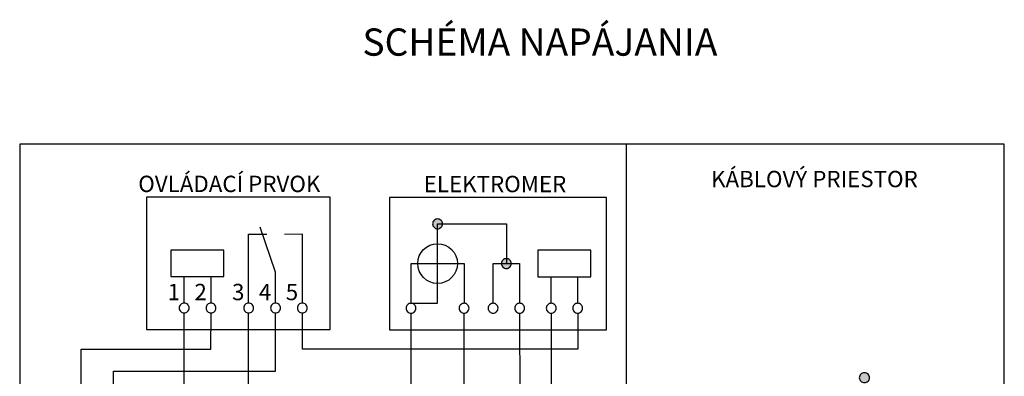
# Model space of a CAD drawing. Extents: x -32 to 106, y -58 to 92.
# Drawn here: x -32 to 59, y 59 to 92 of the extents above; entities that cross this region are included whole.
import ezdxf
from ezdxf.lldxf.tags import DXFTag

# ---------------------------------------------------------------- set-up
doc = ezdxf.new("R2010")
doc.units = 0
doc.header["$MEASUREMENT"] = 0
doc.layers.get('0').update_dxf_attribs({"linetype": 'CONTINUOUS'})
doc.layers.add('VRSTVA_1', color=7, linetype='CONTINUOUS')
doc.styles.add('15', font='ARIAL.TTF', dxfattribs={"height": 1})
doc.styles.add('17', font='ARIAL.TTF', dxfattribs={"height": 1})
doc.styles.add('18', font='ARIAL.TTF', dxfattribs={"height": 1})
doc.styles.add('19', font='ARIAL.TTF', dxfattribs={"height": 1})
doc.styles.add('20', font='ARIAL.TTF', dxfattribs={"height": 1})
doc.styles.add('21', font='ARIAL.TTF', dxfattribs={"height": 1})
doc.styles.add('22', font='ARIAL.TTF', dxfattribs={"height": 1})
doc.styles.add('26', font='ARIAL.TTF', dxfattribs={"height": 1})
doc.styles.add('8', font='ARIAL.TTF', dxfattribs={"height": 1})
tags = doc.linetypes.add('NEW_LINE3', pattern=[0.8, 0.5, -0.1, 0.1, -0.1]).pattern_tags.tags
tags[10:11] = [DXFTag(74, 4), DXFTag(75, 0), DXFTag(340, '0'), DXFTag(46, 1.0), DXFTag(50, 0.0), DXFTag(44, 0.0), DXFTag(45, 0.0)]
tags[8:9] = [DXFTag(74, 4), DXFTag(75, 0), DXFTag(340, '0'), DXFTag(46, 1.0), DXFTag(50, 0.0), DXFTag(44, 0.0), DXFTag(45, 0.0)]
tags[6:7] = [DXFTag(74, 4), DXFTag(75, 0), DXFTag(340, '0'), DXFTag(46, 1.0), DXFTag(50, 0.0), DXFTag(44, 0.0), DXFTag(45, 0.0)]
tags[4:5] = [DXFTag(74, 4), DXFTag(75, 0), DXFTag(340, '0'), DXFTag(46, 1.0), DXFTag(50, 0.0), DXFTag(44, 0.0), DXFTag(45, 0.0)]
tags = doc.linetypes.add('NEW_LINE5', pattern=[0.8, 0.5, -0.1, 0.1, -0.1]).pattern_tags.tags
tags[10:11] = [DXFTag(74, 4), DXFTag(75, 0), DXFTag(340, '0'), DXFTag(46, 1.0), DXFTag(50, 0.0), DXFTag(44, 0.0), DXFTag(45, 0.0)]
tags[8:9] = [DXFTag(74, 4), DXFTag(75, 0), DXFTag(340, '0'), DXFTag(46, 1.0), DXFTag(50, 0.0), DXFTag(44, 0.0), DXFTag(45, 0.0)]
tags[6:7] = [DXFTag(74, 4), DXFTag(75, 0), DXFTag(340, '0'), DXFTag(46, 1.0), DXFTag(50, 0.0), DXFTag(44, 0.0), DXFTag(45, 0.0)]
tags[4:5] = [DXFTag(74, 4), DXFTag(75, 0), DXFTag(340, '0'), DXFTag(46, 1.0), DXFTag(50, 0.0), DXFTag(44, 0.0), DXFTag(45, 0.0)]

msp = doc.modelspace()

# ---------------------------------------------------------------- hatches: boundary and pattern name
h = msp.add_hatch(color=256)
edge = h.paths.add_edge_path()
edge.add_spline(control_points=[(46.3943, 58.8362), (46.5294, 58.8362), (46.6423, 58.7925), (46.7332, 58.7022), (46.7332, 58.7022), (46.8256, 58.6133), (46.8712, 58.5046), (46.8712, 58.3776), (46.8712, 58.3776), (46.8712, 58.2506), (46.8242, 58.1434), (46.7318, 58.053), (46.7318, 58.053), (46.6393, 57.9641), (46.5264, 57.919), (46.3943, 57.919), (46.3943, 57.919), (46.2623, 57.919), (46.1494, 57.9641), (46.057, 58.053), (46.057, 58.053), (45.9646, 58.1434), (45.9176, 58.2506), (45.9176, 58.3776), (45.9176, 58.3776), (45.9176, 58.5074), (45.9646, 58.6161), (46.057, 58.705), (46.057, 58.705), (46.1494, 58.7925), (46.2623, 58.8362), (46.3943, 58.8362)], knot_values=[0, 0, 0, 0, 0.125, 0.125, 0.125, 0.125, 0.25, 0.25, 0.25, 0.25, 0.375, 0.375, 0.375, 0.375, 0.5, 0.5, 0.5, 0.5, 0.625, 0.625, 0.625, 0.625, 0.75, 0.75, 0.75, 0.75, 0.875, 0.875, 0.875, 0.875, 1, 1, 1, 1], degree=3, periodic=0)
edge = h.paths.add_edge_path()
edge.add_spline(control_points=[(45.0273, 37.4534), (45.1624, 37.4534), (45.2753, 37.4097), (45.3662, 37.3194), (45.3662, 37.3194), (45.4586, 37.2305), (45.5042, 37.1218), (45.5042, 36.9948), (45.5042, 36.9948), (45.5042, 36.8678), (45.4572, 36.7606), (45.3648, 36.6702), (45.3648, 36.6702), (45.2723, 36.5813), (45.1594, 36.5362), (45.0273, 36.5362), (45.0273, 36.5362), (44.8953, 36.5362), (44.7824, 36.5813), (44.69, 36.6702), (44.69, 36.6702), (44.5976, 36.7606), (44.5506, 36.8678), (44.5506, 36.9948), (44.5506, 36.9948), (44.5506, 37.1246), (44.5976, 37.2333), (44.69, 37.3222), (44.69, 37.3222), (44.7824, 37.4097), (44.8953, 37.4534), (45.0273, 37.4534)], knot_values=[0, 0, 0, 0, 0.125, 0.125, 0.125, 0.125, 0.25, 0.25, 0.25, 0.25, 0.375, 0.375, 0.375, 0.375, 0.5, 0.5, 0.5, 0.5, 0.625, 0.625, 0.625, 0.625, 0.75, 0.75, 0.75, 0.75, 0.875, 0.875, 0.875, 0.875, 1, 1, 1, 1], degree=3, periodic=0)
edge = h.paths.add_edge_path()
edge.add_spline(control_points=[(53.5793, 37.4534), (53.7144, 37.4534), (53.8273, 37.4097), (53.9182, 37.3194), (53.9182, 37.3194), (54.0106, 37.2305), (54.0562, 37.1218), (54.0562, 36.9948), (54.0562, 36.9948), (54.0562, 36.8678), (54.0092, 36.7606), (53.9168, 36.6702), (53.9168, 36.6702), (53.8243, 36.5813), (53.7114, 36.5362), (53.5793, 36.5362), (53.5793, 36.5362), (53.4473, 36.5362), (53.3344, 36.5813), (53.242, 36.6702), (53.242, 36.6702), (53.1496, 36.7606), (53.1026, 36.8678), (53.1026, 36.9948), (53.1026, 36.9948), (53.1026, 37.1246), (53.1496, 37.2333), (53.242, 37.3222), (53.242, 37.3222), (53.3344, 37.4097), (53.4473, 37.4534), (53.5793, 37.4534)], knot_values=[0, 0, 0, 0, 0.125, 0.125, 0.125, 0.125, 0.25, 0.25, 0.25, 0.25, 0.375, 0.375, 0.375, 0.375, 0.5, 0.5, 0.5, 0.5, 0.625, 0.625, 0.625, 0.625, 0.75, 0.75, 0.75, 0.75, 0.875, 0.875, 0.875, 0.875, 1, 1, 1, 1], degree=3, periodic=0)
edge = h.paths.add_edge_path()
edge.add_spline(control_points=[(52.2078, 33.3491), (52.3429, 33.3491), (52.4558, 33.3054), (52.5467, 33.2151), (52.5467, 33.2151), (52.6391, 33.1262), (52.6847, 33.0175), (52.6847, 32.8905), (52.6847, 32.8905), (52.6847, 32.7635), (52.6377, 32.6563), (52.5453, 32.5659), (52.5453, 32.5659), (52.4528, 32.477), (52.3399, 32.4319), (52.2078, 32.4319), (52.2078, 32.4319), (52.0758, 32.4319), (51.9629, 32.477), (51.8705, 32.5659), (51.8705, 32.5659), (51.7781, 32.6563), (51.7311, 32.7635), (51.7311, 32.8905), (51.7311, 32.8905), (51.7311, 33.0203), (51.7781, 33.129), (51.8705, 33.2179), (51.8705, 33.2179), (51.9629, 33.3054), (52.0758, 33.3491), (52.2078, 33.3491)], knot_values=[0, 0, 0, 0, 0.125, 0.125, 0.125, 0.125, 0.25, 0.25, 0.25, 0.25, 0.375, 0.375, 0.375, 0.375, 0.5, 0.5, 0.5, 0.5, 0.625, 0.625, 0.625, 0.625, 0.75, 0.75, 0.75, 0.75, 0.875, 0.875, 0.875, 0.875, 1, 1, 1, 1], degree=3, periodic=0)
edge = h.paths.add_edge_path()
edge.add_spline(control_points=[(43.6558, 33.3491), (43.7909, 33.3491), (43.9038, 33.3054), (43.9947, 33.2151), (43.9947, 33.2151), (44.0871, 33.1262), (44.1327, 33.0175), (44.1327, 32.8905), (44.1327, 32.8905), (44.1327, 32.7635), (44.0857, 32.6563), (43.9933, 32.5659), (43.9933, 32.5659), (43.9008, 32.477), (43.7879, 32.4319), (43.6558, 32.4319), (43.6558, 32.4319), (43.5238, 32.4319), (43.4109, 32.477), (43.3185, 32.5659), (43.3185, 32.5659), (43.2261, 32.6563), (43.1791, 32.7635), (43.1791, 32.8905), (43.1791, 32.8905), (43.1791, 33.0203), (43.2261, 33.129), (43.3185, 33.2179), (43.3185, 33.2179), (43.4109, 33.3054), (43.5238, 33.3491), (43.6558, 33.3491)], knot_values=[0, 0, 0, 0, 0.125, 0.125, 0.125, 0.125, 0.25, 0.25, 0.25, 0.25, 0.375, 0.375, 0.375, 0.375, 0.5, 0.5, 0.5, 0.5, 0.625, 0.625, 0.625, 0.625, 0.75, 0.75, 0.75, 0.75, 0.875, 0.875, 0.875, 0.875, 1, 1, 1, 1], degree=3, periodic=0)
edge = h.paths.add_edge_path()
edge.add_spline(control_points=[(17.9783, 34.0139), (18.1134, 34.0139), (18.2263, 33.9702), (18.3172, 33.8799), (18.3172, 33.8799), (18.4096, 33.791), (18.4552, 33.6823), (18.4552, 33.5553), (18.4552, 33.5553), (18.4552, 33.4283), (18.4082, 33.3211), (18.3158, 33.2307), (18.3158, 33.2307), (18.2233, 33.1418), (18.1103, 33.0967), (17.9783, 33.0967), (17.9783, 33.0967), (17.8463, 33.0967), (17.7334, 33.1418), (17.641, 33.2307), (17.641, 33.2307), (17.5486, 33.3211), (17.5016, 33.4283), (17.5016, 33.5553), (17.5016, 33.5553), (17.5016, 33.6851), (17.5486, 33.7938), (17.641, 33.8827), (17.641, 33.8827), (17.7334, 33.9702), (17.8463, 34.0139), (17.9783, 34.0139)], knot_values=[0, 0, 0, 0, 0.125, 0.125, 0.125, 0.125, 0.25, 0.25, 0.25, 0.25, 0.375, 0.375, 0.375, 0.375, 0.5, 0.5, 0.5, 0.5, 0.625, 0.625, 0.625, 0.625, 0.75, 0.75, 0.75, 0.75, 0.875, 0.875, 0.875, 0.875, 1, 1, 1, 1], degree=3, periodic=0)
edge = h.paths.add_edge_path()
edge.add_spline(control_points=[(8.9776, 34.0091), (9.1127, 34.0091), (9.2256, 33.9654), (9.3165, 33.8751), (9.3165, 33.8751), (9.4089, 33.7862), (9.4545, 33.6775), (9.4545, 33.5505), (9.4545, 33.5505), (9.4545, 33.4235), (9.4075, 33.3163), (9.3151, 33.2259), (9.3151, 33.2259), (9.2226, 33.137), (9.1097, 33.0919), (8.9776, 33.0919), (8.9776, 33.0919), (8.8456, 33.0919), (8.7327, 33.137), (8.6403, 33.2259), (8.6403, 33.2259), (8.5479, 33.3163), (8.5009, 33.4235), (8.5009, 33.5505), (8.5009, 33.5505), (8.5009, 33.6803), (8.5479, 33.789), (8.6403, 33.8779), (8.6403, 33.8779), (8.7327, 33.9654), (8.8456, 34.0091), (8.9776, 34.0091)], knot_values=[0, 0, 0, 0, 0.125, 0.125, 0.125, 0.125, 0.25, 0.25, 0.25, 0.25, 0.375, 0.375, 0.375, 0.375, 0.5, 0.5, 0.5, 0.5, 0.625, 0.625, 0.625, 0.625, 0.75, 0.75, 0.75, 0.75, 0.875, 0.875, 0.875, 0.875, 1, 1, 1, 1], degree=3, periodic=0)
edge = h.paths.add_edge_path()
edge.add_spline(control_points=[(13.0737, 69.4782), (13.2036, 69.4782), (13.3122, 69.4345), (13.3997, 69.3442), (13.3997, 69.3442), (13.4886, 69.2553), (13.5324, 69.1466), (13.5324, 69.0196), (13.5324, 69.0196), (13.5324, 68.8926), (13.4872, 68.7854), (13.3983, 68.695), (13.3983, 68.695), (13.3094, 68.6061), (13.2007, 68.561), (13.0737, 68.561), (13.0737, 68.561), (12.9467, 68.561), (12.8381, 68.6061), (12.7492, 68.695), (12.7492, 68.695), (12.6603, 68.7854), (12.6151, 68.8926), (12.6151, 69.0196), (12.6151, 69.0196), (12.6151, 69.1494), (12.6603, 69.2581), (12.7492, 69.347), (12.7492, 69.347), (12.8381, 69.4345), (12.9467, 69.4782), (13.0737, 69.4782)], knot_values=[0, 0, 0, 0, 0.125, 0.125, 0.125, 0.125, 0.25, 0.25, 0.25, 0.25, 0.375, 0.375, 0.375, 0.375, 0.5, 0.5, 0.5, 0.5, 0.625, 0.625, 0.625, 0.625, 0.75, 0.75, 0.75, 0.75, 0.875, 0.875, 0.875, 0.875, 1, 1, 1, 1], degree=3, periodic=0)
edge = h.paths.add_edge_path()
edge.add_spline(control_points=[(6.6696, 73.1803), (6.7995, 73.1803), (6.9081, 73.1366), (6.9956, 73.0463), (6.9956, 73.0463), (7.0845, 72.9574), (7.1283, 72.8487), (7.1283, 72.7217), (7.1283, 72.7217), (7.1283, 72.5947), (7.0831, 72.4875), (6.9942, 72.3971), (6.9942, 72.3971), (6.9053, 72.3082), (6.7966, 72.2631), (6.6696, 72.2631), (6.6696, 72.2631), (6.5426, 72.2631), (6.434, 72.3082), (6.3451, 72.3971), (6.3451, 72.3971), (6.2562, 72.4875), (6.211, 72.5947), (6.211, 72.7217), (6.211, 72.7217), (6.211, 72.8515), (6.2562, 72.9602), (6.3451, 73.0491), (6.3451, 73.0491), (6.434, 73.1366), (6.5426, 73.1803), (6.6696, 73.1803)], knot_values=[0, 0, 0, 0, 0.125, 0.125, 0.125, 0.125, 0.25, 0.25, 0.25, 0.25, 0.375, 0.375, 0.375, 0.375, 0.5, 0.5, 0.5, 0.5, 0.625, 0.625, 0.625, 0.625, 0.75, 0.75, 0.75, 0.75, 0.875, 0.875, 0.875, 0.875, 1, 1, 1, 1], degree=3, periodic=0)
edge = h.paths.add_edge_path()
edge.add_spline(control_points=[(-13.3608, -6.4237), (-13.3608, -6.4237), (-13.3608, -5.4023), (-13.3608, -5.4023), (-13.3608, -5.4023), (-13.3608, -5.4023), (-7.7421, -5.4023), (-7.7421, -5.4023), (-7.7421, -5.4023), (-7.7421, -5.4023), (-7.7421, -6.4237), (-7.7421, -6.4237), (-7.7421, -6.4237), (-7.7421, -6.4237), (-13.3608, -6.4237), (-13.3608, -6.4237)], knot_values=[0, 0, 0, 0, 0.25, 0.25, 0.25, 0.25, 0.5, 0.5, 0.5, 0.5, 0.75, 0.75, 0.75, 0.75, 1, 1, 1, 1], degree=3, periodic=0)

# ---------------------------------------------------------------- linework, layer by layer
at = {"layer": 'VRSTVA_1', "linetype": 'NEW_LINE3'}
msp.add_lwpolyline([(-32.2148, 17.589), (59.4082, 17.589), (59.4082, 80.1456), (-32.2148, 80.1456), (-32.2148, 17.589)], close=True, dxfattribs=at)
at = {"layer": 'VRSTVA_1'}
for points in [[(-20.4206, 62.862), (-3.328, 62.862), (-3.328, 75.202), (-20.4206, 75.202), (-20.4206, 62.862)], [(2.184, 62.8497), (22.3796, 62.8497), (22.3796, 75.1897), (2.184, 75.1897), (2.184, 62.8497)], [(-18.1436, 67.7979), (-13.2076, 67.7979), (-13.2076, 70.2659), (-18.1436, 70.2659), (-18.1436, 67.7979)], [(16.0099, 67.7856), (20.9459, 67.7856), (20.9459, 70.2536), (16.0099, 70.2536), (16.0099, 67.7856)]]:
    msp.add_lwpolyline(points, close=True, dxfattribs=at)
msp.add_ellipse((6.6697, 69.0197), major_axis=(0, 1.851), ratio=1, dxfattribs=at)
at = {"layer": 'VRSTVA_1', "linetype": 'NEW_LINE5'}
msp.add_open_spline([(24.2108, 80.1456), (24.2108, 80.1456), (24.2061, 17.6852), (24.2061, 17.6852)], degree=3, dxfattribs=at)
at = {"layer": 'VRSTVA_1'}
for points, knots in [([(-8.4096, 65.3298), (-8.4096, 65.3298), (-8.4074, 68.2319), (-8.4074, 68.2319), (-8.4074, 68.2319), (-8.4074, 68.2319), (-9.8413, 72.404), (-9.8413, 72.404)], [0, 0, 0, 0, 0.5, 0.5, 0.5, 0.5, 1, 1, 1, 1]), ([(4.2017, 65.3176), (4.2017, 65.3176), (6.6697, 65.3176), (6.6697, 65.3176), (6.6697, 65.3176), (6.6697, 65.3176), (6.6697, 72.7217), (6.6697, 72.7217)], [0, 0, 0, 0, 0.5, 0.5, 0.5, 0.5, 1, 1, 1, 1]), ([(6.6696, 73.1803), (6.7995, 73.1803), (6.9081, 73.1366), (6.9956, 73.0463), (6.9956, 73.0463), (7.0845, 72.9574), (7.1283, 72.8487), (7.1283, 72.7217), (7.1283, 72.7217), (7.1283, 72.5947), (7.0831, 72.4875), (6.9942, 72.3971), (6.9942, 72.3971), (6.9053, 72.3082), (6.7966, 72.2631), (6.6696, 72.2631), (6.6696, 72.2631), (6.5426, 72.2631), (6.434, 72.3082), (6.3451, 72.3971), (6.3451, 72.3971), (6.2562, 72.4875), (6.211, 72.5947), (6.211, 72.7217), (6.211, 72.7217), (6.211, 72.8515), (6.2562, 72.9602), (6.3451, 73.0491), (6.3451, 73.0491), (6.434, 73.1366), (6.5426, 73.1803), (6.6696, 73.1803)], [0, 0, 0, 0, 0.125, 0.125, 0.125, 0.125, 0.25, 0.25, 0.25, 0.25, 0.375, 0.375, 0.375, 0.375, 0.5, 0.5, 0.5, 0.5, 0.625, 0.625, 0.625, 0.625, 0.75, 0.75, 0.75, 0.75, 0.875, 0.875, 0.875, 0.875, 1, 1, 1, 1]), ([(6.6697, 72.7217), (6.6697, 72.7217), (13.0737, 72.7217), (13.0737, 72.7217), (13.0737, 72.7217), (13.0737, 72.7217), (13.0737, 69.0196), (13.0737, 69.0196)], [0, 0, 0, 0, 0.5, 0.5, 0.5, 0.5, 1, 1, 1, 1]), ([(-10.9096, 65.3299), (-10.9096, 65.3299), (-10.9096, 71.7462), (-10.9096, 71.7462), (-10.9096, 71.7462), (-10.9096, 71.7462), (-9.219, 71.7443), (-9.219, 71.7443)], [0, 0, 0, 0, 0.5, 0.5, 0.5, 0.5, 1, 1, 1, 1]), ([(-5.9095, 65.3299), (-5.9095, 65.3299), (-5.908, 71.744), (-5.908, 71.744), (-5.908, 71.744), (-5.908, 71.744), (-7.5587, 71.7421), (-7.5587, 71.7421)], [0, 0, 0, 0, 0.5, 0.5, 0.5, 0.5, 1, 1, 1, 1]), ([(4.2017, 65.3176), (4.2017, 65.3176), (4.2017, 69.0196), (4.2017, 69.0196), (4.2017, 69.0196), (4.2017, 69.0196), (9.1377, 69.0196), (9.1377, 69.0196), (9.1377, 69.0196), (9.1377, 69.0196), (9.1377, 65.3176), (9.1377, 65.3176)], [0, 0, 0, 0, 0.3333333, 0.3333333, 0.3333333, 0.3333333, 0.6666667, 0.6666667, 0.6666667, 0.6666667, 1, 1, 1, 1]), ([(11.8398, 65.3176), (11.8398, 65.3176), (11.8398, 69.0196), (11.8398, 69.0196), (11.8398, 69.0196), (11.8398, 69.0196), (14.3078, 69.0196), (14.3078, 69.0196), (14.3078, 69.0196), (14.3078, 69.0196), (14.3078, 65.3176), (14.3078, 65.3176)], [0, 0, 0, 0, 0.3333333, 0.3333333, 0.3333333, 0.3333333, 0.6666667, 0.6666667, 0.6666667, 0.6666667, 1, 1, 1, 1]), ([(13.0737, 69.4782), (13.2036, 69.4782), (13.3122, 69.4345), (13.3997, 69.3442), (13.3997, 69.3442), (13.4886, 69.2553), (13.5324, 69.1466), (13.5324, 69.0196), (13.5324, 69.0196), (13.5324, 68.8926), (13.4872, 68.7854), (13.3983, 68.695), (13.3983, 68.695), (13.3094, 68.6061), (13.2007, 68.561), (13.0737, 68.561), (13.0737, 68.561), (12.9467, 68.561), (12.8381, 68.6061), (12.7492, 68.695), (12.7492, 68.695), (12.6603, 68.7854), (12.6151, 68.8926), (12.6151, 69.0196), (12.6151, 69.0196), (12.6151, 69.1494), (12.6603, 69.2581), (12.7492, 69.347), (12.7492, 69.347), (12.8381, 69.4345), (12.9467, 69.4782), (13.0737, 69.4782)], [0, 0, 0, 0, 0.125, 0.125, 0.125, 0.125, 0.25, 0.25, 0.25, 0.25, 0.375, 0.375, 0.375, 0.375, 0.5, 0.5, 0.5, 0.5, 0.625, 0.625, 0.625, 0.625, 0.75, 0.75, 0.75, 0.75, 0.875, 0.875, 0.875, 0.875, 1, 1, 1, 1]), ([(-16.9096, 65.3299), (-16.7797, 65.3299), (-16.6711, 65.2862), (-16.5836, 65.1959), (-16.5836, 65.1959), (-16.4947, 65.107), (-16.4509, 64.9983), (-16.4509, 64.8713), (-16.4509, 64.8713), (-16.4509, 64.7443), (-16.4961, 64.6371), (-16.585, 64.5467), (-16.585, 64.5467), (-16.6739, 64.4578), (-16.7826, 64.4127), (-16.9096, 64.4127), (-16.9096, 64.4127), (-17.0366, 64.4127), (-17.1452, 64.4578), (-17.2341, 64.5467), (-17.2341, 64.5467), (-17.323, 64.6371), (-17.3682, 64.7443), (-17.3682, 64.8713), (-17.3682, 64.8713), (-17.3682, 65.0011), (-17.323, 65.1098), (-17.2341, 65.1987), (-17.2341, 65.1987), (-17.1452, 65.2862), (-17.0366, 65.3299), (-16.9096, 65.3299)], [0, 0, 0, 0, 0.125, 0.125, 0.125, 0.125, 0.25, 0.25, 0.25, 0.25, 0.375, 0.375, 0.375, 0.375, 0.5, 0.5, 0.5, 0.5, 0.625, 0.625, 0.625, 0.625, 0.75, 0.75, 0.75, 0.75, 0.875, 0.875, 0.875, 0.875, 1, 1, 1, 1]), ([(-14.4096, 65.3299), (-14.2797, 65.3299), (-14.1711, 65.2862), (-14.0836, 65.1959), (-14.0836, 65.1959), (-13.9947, 65.107), (-13.9509, 64.9983), (-13.9509, 64.8713), (-13.9509, 64.8713), (-13.9509, 64.7443), (-13.9961, 64.6371), (-14.085, 64.5467), (-14.085, 64.5467), (-14.1739, 64.4578), (-14.2826, 64.4127), (-14.4096, 64.4127), (-14.4096, 64.4127), (-14.5366, 64.4127), (-14.6452, 64.4578), (-14.7341, 64.5467), (-14.7341, 64.5467), (-14.823, 64.6371), (-14.8682, 64.7443), (-14.8682, 64.8713), (-14.8682, 64.8713), (-14.8682, 65.0011), (-14.823, 65.1098), (-14.7341, 65.1987), (-14.7341, 65.1987), (-14.6452, 65.2862), (-14.5366, 65.3299), (-14.4096, 65.3299)], [0, 0, 0, 0, 0.125, 0.125, 0.125, 0.125, 0.25, 0.25, 0.25, 0.25, 0.375, 0.375, 0.375, 0.375, 0.5, 0.5, 0.5, 0.5, 0.625, 0.625, 0.625, 0.625, 0.75, 0.75, 0.75, 0.75, 0.875, 0.875, 0.875, 0.875, 1, 1, 1, 1]), ([(-10.9097, 65.3297), (-10.7798, 65.3297), (-10.6712, 65.286), (-10.5837, 65.1957), (-10.5837, 65.1957), (-10.4948, 65.1068), (-10.451, 64.9981), (-10.451, 64.8711), (-10.451, 64.8711), (-10.451, 64.7441), (-10.4962, 64.6369), (-10.5851, 64.5465), (-10.5851, 64.5465), (-10.674, 64.4576), (-10.7827, 64.4125), (-10.9097, 64.4125), (-10.9097, 64.4125), (-11.0367, 64.4125), (-11.1453, 64.4576), (-11.2342, 64.5465), (-11.2342, 64.5465), (-11.3231, 64.6369), (-11.3683, 64.7441), (-11.3683, 64.8711), (-11.3683, 64.8711), (-11.3683, 65.0009), (-11.3231, 65.1096), (-11.2342, 65.1985), (-11.2342, 65.1985), (-11.1453, 65.286), (-11.0367, 65.3297), (-10.9097, 65.3297)], [0, 0, 0, 0, 0.125, 0.125, 0.125, 0.125, 0.25, 0.25, 0.25, 0.25, 0.375, 0.375, 0.375, 0.375, 0.5, 0.5, 0.5, 0.5, 0.625, 0.625, 0.625, 0.625, 0.75, 0.75, 0.75, 0.75, 0.875, 0.875, 0.875, 0.875, 1, 1, 1, 1]), ([(-8.4096, 65.3298), (-8.2797, 65.3298), (-8.1711, 65.2861), (-8.0836, 65.1958), (-8.0836, 65.1958), (-7.9947, 65.1069), (-7.9509, 64.9982), (-7.9509, 64.8712), (-7.9509, 64.8712), (-7.9509, 64.7442), (-7.9961, 64.637), (-8.085, 64.5466), (-8.085, 64.5466), (-8.1739, 64.4577), (-8.2826, 64.4126), (-8.4096, 64.4126), (-8.4096, 64.4126), (-8.5366, 64.4126), (-8.6452, 64.4577), (-8.7341, 64.5466), (-8.7341, 64.5466), (-8.823, 64.637), (-8.8682, 64.7442), (-8.8682, 64.8712), (-8.8682, 64.8712), (-8.8682, 65.001), (-8.823, 65.1097), (-8.7341, 65.1986), (-8.7341, 65.1986), (-8.6452, 65.2861), (-8.5366, 65.3298), (-8.4096, 65.3298)], [0, 0, 0, 0, 0.125, 0.125, 0.125, 0.125, 0.25, 0.25, 0.25, 0.25, 0.375, 0.375, 0.375, 0.375, 0.5, 0.5, 0.5, 0.5, 0.625, 0.625, 0.625, 0.625, 0.75, 0.75, 0.75, 0.75, 0.875, 0.875, 0.875, 0.875, 1, 1, 1, 1]), ([(-5.9095, 65.3299), (-5.7796, 65.3299), (-5.671, 65.2862), (-5.5835, 65.1959), (-5.5835, 65.1959), (-5.4946, 65.107), (-5.4508, 64.9983), (-5.4508, 64.8713), (-5.4508, 64.8713), (-5.4508, 64.7443), (-5.496, 64.6371), (-5.5849, 64.5467), (-5.5849, 64.5467), (-5.6738, 64.4578), (-5.7825, 64.4127), (-5.9095, 64.4127), (-5.9095, 64.4127), (-6.0365, 64.4127), (-6.1451, 64.4578), (-6.234, 64.5467), (-6.234, 64.5467), (-6.3229, 64.6371), (-6.3681, 64.7443), (-6.3681, 64.8713), (-6.3681, 64.8713), (-6.3681, 65.0011), (-6.3229, 65.1098), (-6.234, 65.1987), (-6.234, 65.1987), (-6.1451, 65.2862), (-6.0365, 65.3299), (-5.9095, 65.3299)], [0, 0, 0, 0, 0.125, 0.125, 0.125, 0.125, 0.25, 0.25, 0.25, 0.25, 0.375, 0.375, 0.375, 0.375, 0.5, 0.5, 0.5, 0.5, 0.625, 0.625, 0.625, 0.625, 0.75, 0.75, 0.75, 0.75, 0.875, 0.875, 0.875, 0.875, 1, 1, 1, 1]), ([(4.2017, 65.3176), (4.3316, 65.3176), (4.4402, 65.2739), (4.5277, 65.1836), (4.5277, 65.1836), (4.6166, 65.0947), (4.6604, 64.986), (4.6604, 64.859), (4.6604, 64.859), (4.6604, 64.732), (4.6152, 64.6248), (4.5263, 64.5344), (4.5263, 64.5344), (4.4374, 64.4455), (4.3287, 64.4004), (4.2017, 64.4004), (4.2017, 64.4004), (4.0747, 64.4004), (3.9661, 64.4455), (3.8772, 64.5344), (3.8772, 64.5344), (3.7883, 64.6248), (3.7431, 64.732), (3.7431, 64.859), (3.7431, 64.859), (3.7431, 64.9888), (3.7883, 65.0975), (3.8772, 65.1864), (3.8772, 65.1864), (3.9661, 65.2739), (4.0747, 65.3176), (4.2017, 65.3176)], [0, 0, 0, 0, 0.125, 0.125, 0.125, 0.125, 0.25, 0.25, 0.25, 0.25, 0.375, 0.375, 0.375, 0.375, 0.5, 0.5, 0.5, 0.5, 0.625, 0.625, 0.625, 0.625, 0.75, 0.75, 0.75, 0.75, 0.875, 0.875, 0.875, 0.875, 1, 1, 1, 1]), ([(9.1377, 65.3176), (9.2676, 65.3176), (9.3762, 65.2739), (9.4637, 65.1836), (9.4637, 65.1836), (9.5526, 65.0947), (9.5964, 64.986), (9.5964, 64.859), (9.5964, 64.859), (9.5964, 64.732), (9.5512, 64.6248), (9.4623, 64.5344), (9.4623, 64.5344), (9.3734, 64.4455), (9.2647, 64.4004), (9.1377, 64.4004), (9.1377, 64.4004), (9.0107, 64.4004), (8.9021, 64.4455), (8.8132, 64.5344), (8.8132, 64.5344), (8.7243, 64.6248), (8.6791, 64.732), (8.6791, 64.859), (8.6791, 64.859), (8.6791, 64.9888), (8.7243, 65.0975), (8.8132, 65.1864), (8.8132, 65.1864), (8.9021, 65.2739), (9.0107, 65.3176), (9.1377, 65.3176)], [0, 0, 0, 0, 0.125, 0.125, 0.125, 0.125, 0.25, 0.25, 0.25, 0.25, 0.375, 0.375, 0.375, 0.375, 0.5, 0.5, 0.5, 0.5, 0.625, 0.625, 0.625, 0.625, 0.75, 0.75, 0.75, 0.75, 0.875, 0.875, 0.875, 0.875, 1, 1, 1, 1]), ([(11.8398, 65.3176), (11.9697, 65.3176), (12.0783, 65.2739), (12.1658, 65.1836), (12.1658, 65.1836), (12.2547, 65.0947), (12.2985, 64.986), (12.2985, 64.859), (12.2985, 64.859), (12.2985, 64.732), (12.2533, 64.6248), (12.1644, 64.5344), (12.1644, 64.5344), (12.0755, 64.4455), (11.9668, 64.4004), (11.8398, 64.4004), (11.8398, 64.4004), (11.7128, 64.4004), (11.6042, 64.4455), (11.5153, 64.5344), (11.5153, 64.5344), (11.4264, 64.6248), (11.3812, 64.732), (11.3812, 64.859), (11.3812, 64.859), (11.3812, 64.9888), (11.4264, 65.0975), (11.5153, 65.1864), (11.5153, 65.1864), (11.6042, 65.2739), (11.7128, 65.3176), (11.8398, 65.3176)], [0, 0, 0, 0, 0.125, 0.125, 0.125, 0.125, 0.25, 0.25, 0.25, 0.25, 0.375, 0.375, 0.375, 0.375, 0.5, 0.5, 0.5, 0.5, 0.625, 0.625, 0.625, 0.625, 0.75, 0.75, 0.75, 0.75, 0.875, 0.875, 0.875, 0.875, 1, 1, 1, 1]), ([(14.3078, 65.3176), (14.4377, 65.3176), (14.5463, 65.2739), (14.6338, 65.1836), (14.6338, 65.1836), (14.7227, 65.0947), (14.7665, 64.986), (14.7665, 64.859), (14.7665, 64.859), (14.7665, 64.732), (14.7213, 64.6248), (14.6324, 64.5344), (14.6324, 64.5344), (14.5435, 64.4455), (14.4348, 64.4004), (14.3078, 64.4004), (14.3078, 64.4004), (14.1808, 64.4004), (14.0722, 64.4455), (13.9833, 64.5344), (13.9833, 64.5344), (13.8944, 64.6248), (13.8492, 64.732), (13.8492, 64.859), (13.8492, 64.859), (13.8492, 64.9888), (13.8944, 65.0975), (13.9833, 65.1864), (13.9833, 65.1864), (14.0722, 65.2739), (14.1808, 65.3176), (14.3078, 65.3176)], [0, 0, 0, 0, 0.125, 0.125, 0.125, 0.125, 0.25, 0.25, 0.25, 0.25, 0.375, 0.375, 0.375, 0.375, 0.5, 0.5, 0.5, 0.5, 0.625, 0.625, 0.625, 0.625, 0.75, 0.75, 0.75, 0.75, 0.875, 0.875, 0.875, 0.875, 1, 1, 1, 1]), ([(17.2439, 65.3176), (17.3738, 65.3176), (17.4824, 65.2739), (17.5699, 65.1836), (17.5699, 65.1836), (17.6588, 65.0947), (17.7026, 64.986), (17.7026, 64.859), (17.7026, 64.859), (17.7026, 64.732), (17.6574, 64.6248), (17.5685, 64.5344), (17.5685, 64.5344), (17.4796, 64.4455), (17.3709, 64.4004), (17.2439, 64.4004), (17.2439, 64.4004), (17.1169, 64.4004), (17.0083, 64.4455), (16.9194, 64.5344), (16.9194, 64.5344), (16.8305, 64.6248), (16.7853, 64.732), (16.7853, 64.859), (16.7853, 64.859), (16.7853, 64.9888), (16.8305, 65.0975), (16.9194, 65.1864), (16.9194, 65.1864), (17.0083, 65.2739), (17.1169, 65.3176), (17.2439, 65.3176)], [0, 0, 0, 0, 0.125, 0.125, 0.125, 0.125, 0.25, 0.25, 0.25, 0.25, 0.375, 0.375, 0.375, 0.375, 0.5, 0.5, 0.5, 0.5, 0.625, 0.625, 0.625, 0.625, 0.75, 0.75, 0.75, 0.75, 0.875, 0.875, 0.875, 0.875, 1, 1, 1, 1]), ([(19.7119, 65.3176), (19.8418, 65.3176), (19.9504, 65.2739), (20.0379, 65.1836), (20.0379, 65.1836), (20.1268, 65.0947), (20.1706, 64.986), (20.1706, 64.859), (20.1706, 64.859), (20.1706, 64.732), (20.1254, 64.6248), (20.0365, 64.5344), (20.0365, 64.5344), (19.9476, 64.4455), (19.8389, 64.4004), (19.7119, 64.4004), (19.7119, 64.4004), (19.5849, 64.4004), (19.4763, 64.4455), (19.3874, 64.5344), (19.3874, 64.5344), (19.2985, 64.6248), (19.2533, 64.732), (19.2533, 64.859), (19.2533, 64.859), (19.2533, 64.9888), (19.2985, 65.0975), (19.3874, 65.1864), (19.3874, 65.1864), (19.4763, 65.2739), (19.5849, 65.3176), (19.7119, 65.3176)], [0, 0, 0, 0, 0.125, 0.125, 0.125, 0.125, 0.25, 0.25, 0.25, 0.25, 0.375, 0.375, 0.375, 0.375, 0.5, 0.5, 0.5, 0.5, 0.625, 0.625, 0.625, 0.625, 0.75, 0.75, 0.75, 0.75, 0.875, 0.875, 0.875, 0.875, 1, 1, 1, 1]), ([(-26.4838, 42.5103), (-26.4838, 42.5103), (-26.4822, 61.0254), (-26.4822, 61.0254), (-26.4822, 61.0254), (-26.4822, 61.0254), (-14.4138, 61.0254), (-14.4138, 61.0254), (-14.4138, 61.0254), (-14.4138, 61.0254), (-14.4096, 64.4127), (-14.4096, 64.4127)], [0, 0, 0, 0, 0.3333333, 0.3333333, 0.3333333, 0.3333333, 0.6666667, 0.6666667, 0.6666667, 0.6666667, 1, 1, 1, 1]), ([(14.3079, 64.4004), (14.3079, 64.4004), (14.3249, 56.5513), (14.3249, 56.5513), (14.3249, 56.5513), (14.3249, 56.5513), (-20.9347, 56.5512), (-20.9347, 56.5512), (-20.9347, 56.5512), (-20.9347, 56.5512), (-20.9335, 34.4445), (-20.9335, 34.4445), (-20.9335, 34.4445), (-20.9335, 34.4445), (-25.8692, 34.442), (-25.8692, 34.442)], [0, 0, 0, 0, 0.25, 0.25, 0.25, 0.25, 0.5, 0.5, 0.5, 0.5, 0.75, 0.75, 0.75, 0.75, 1, 1, 1, 1]), ([(-25.8669, 36.9571), (-25.8669, 36.9571), (-23.4909, 36.9566), (-23.4909, 36.9566), (-23.4909, 36.9566), (-23.4909, 36.9566), (-23.4867, 58.9957), (-23.4867, 58.9957), (-23.4867, 58.9957), (-23.4867, 58.9957), (-8.4084, 58.9958), (-8.4084, 58.9958), (-8.4084, 58.9958), (-8.4084, 58.9958), (-8.4096, 64.4126), (-8.4096, 64.4126)], [0, 0, 0, 0, 0.25, 0.25, 0.25, 0.25, 0.5, 0.5, 0.5, 0.5, 0.75, 0.75, 0.75, 0.75, 1, 1, 1, 1]), ([(-10.5564, 34.7644), (-10.5564, 34.7644), (-12.8375, 36.8657), (-12.8375, 36.8657), (-12.8375, 36.8657), (-12.8375, 36.8657), (-12.8375, 46.9186), (-12.8375, 46.9186), (-12.8375, 46.9186), (-12.8375, 46.9186), (-16.9106, 46.9196), (-16.9106, 46.9196), (-16.9106, 46.9196), (-16.9106, 46.9196), (-16.9096, 64.4127), (-16.9096, 64.4127)], [0, 0, 0, 0, 0.25, 0.25, 0.25, 0.25, 0.5, 0.5, 0.5, 0.5, 0.75, 0.75, 0.75, 0.75, 1, 1, 1, 1]), ([(-1.1245, 29.3872), (-1.1245, 29.3872), (-1.1185, 50.8865), (-1.1185, 50.8865), (-1.1185, 50.8865), (-1.1185, 50.8865), (-10.9098, 50.8865), (-10.9098, 50.8865), (-10.9098, 50.8865), (-10.9098, 50.8865), (-10.9097, 64.4125), (-10.9097, 64.4125)], [0, 0, 0, 0, 0.3333333, 0.3333333, 0.3333333, 0.3333333, 0.6666667, 0.6666667, 0.6666667, 0.6666667, 1, 1, 1, 1]), ([(-10.5565, 34.7341), (-10.5565, 34.7341), (-10.5565, 47.0023), (-10.5565, 47.0023), (-10.5565, 47.0023), (-10.5565, 47.0023), (4.1941, 47.0023), (4.1941, 47.0023), (4.1941, 47.0023), (4.1941, 47.0023), (4.2017, 64.4004), (4.2017, 64.4004)], [0, 0, 0, 0, 0.3333333, 0.3333333, 0.3333333, 0.3333333, 0.6666667, 0.6666667, 0.6666667, 0.6666667, 1, 1, 1, 1]), ([(17.2439, 64.4004), (17.2439, 64.4004), (17.2395, 54.2096), (17.2395, 54.2096), (17.2395, 54.2096), (17.2395, 54.2096), (-8.3771, 54.2095), (-8.3771, 54.2095), (-8.3771, 54.2095), (-8.3771, 54.2095), (-8.3772, 36.9526), (-8.3772, 36.9526), (-8.3772, 36.9526), (-8.3772, 36.9526), (-10.5565, 34.7332), (-10.5565, 34.7332)], [0, 0, 0, 0, 0.25, 0.25, 0.25, 0.25, 0.5, 0.5, 0.5, 0.5, 0.75, 0.75, 0.75, 0.75, 1, 1, 1, 1]), ([(19.7119, 64.4004), (19.7119, 64.4004), (19.7075, 61.0469), (19.7075, 61.0469), (19.7075, 61.0469), (19.7075, 61.0469), (-5.9107, 61.0468), (-5.9107, 61.0468), (-5.9107, 61.0468), (-5.9107, 61.0468), (-5.9095, 64.4127), (-5.9095, 64.4127)], [0, 0, 0, 0, 0.3333333, 0.3333333, 0.3333333, 0.3333333, 0.6666667, 0.6666667, 0.6666667, 0.6666667, 1, 1, 1, 1]), ([(17.9783, 31.4621), (17.9783, 31.4621), (17.9783, 47.0555), (17.9783, 47.0555), (17.9783, 47.0555), (17.9783, 47.0555), (9.1339, 47.0512), (9.1339, 47.0512), (9.1339, 47.0512), (9.1339, 47.0512), (9.1377, 64.4004), (9.1377, 64.4004)], [0, 0, 0, 0, 0.3333333, 0.3333333, 0.3333333, 0.3333333, 0.6666667, 0.6666667, 0.6666667, 0.6666667, 1, 1, 1, 1]), ([(46.3943, 58.8362), (46.5294, 58.8362), (46.6423, 58.7925), (46.7332, 58.7022), (46.7332, 58.7022), (46.8256, 58.6133), (46.8712, 58.5046), (46.8712, 58.3776), (46.8712, 58.3776), (46.8712, 58.2506), (46.8242, 58.1434), (46.7318, 58.053), (46.7318, 58.053), (46.6393, 57.9641), (46.5264, 57.919), (46.3943, 57.919), (46.3943, 57.919), (46.2623, 57.919), (46.1494, 57.9641), (46.057, 58.053), (46.057, 58.053), (45.9646, 58.1434), (45.9176, 58.2506), (45.9176, 58.3776), (45.9176, 58.3776), (45.9176, 58.5074), (45.9646, 58.6161), (46.057, 58.705), (46.057, 58.705), (46.1494, 58.7925), (46.2623, 58.8362), (46.3943, 58.8362)], [0, 0, 0, 0, 0.125, 0.125, 0.125, 0.125, 0.25, 0.25, 0.25, 0.25, 0.375, 0.375, 0.375, 0.375, 0.5, 0.5, 0.5, 0.5, 0.625, 0.625, 0.625, 0.625, 0.75, 0.75, 0.75, 0.75, 0.875, 0.875, 0.875, 0.875, 1, 1, 1, 1])]:
    msp.add_open_spline(points, degree=3, knots=knots, dxfattribs=at)
for points in [[(-16.9096, 65.3299), (-16.9096, 65.3299), (-16.9096, 67.7979), (-16.9096, 67.7979)], [(-14.4096, 65.3299), (-14.4096, 65.3299), (-14.4096, 67.7979), (-14.4096, 67.7979)], [(17.2439, 65.3176), (17.2439, 65.3176), (17.2439, 67.7856), (17.2439, 67.7856)], [(19.7119, 65.3176), (19.7119, 65.3176), (19.7119, 67.7856), (19.7119, 67.7856)]]:
    msp.add_open_spline(points, degree=3, dxfattribs=at)

# ---------------------------------------------------------------- texts
at = {"layer": 'VRSTVA_1', "oblique": -0.000002}
for s, height, style, p in [('SCHÉMA NAPÁJANIA', 2.540016, '8', (-0.3241, 88.3915)), ('KÁBLOVÝ PRIESTOR', 1.524024, '26', (32.1268, 76.1352)), ('OVLÁDACÍ PRVOK', 1.524024, '17', (-21.1822, 75.6835)), ('ELEKTROMER', 1.52402, '15', (5.3827, 75.6712)), ('1', 1.524, '18', (-18.456, 65.6054)), ('2', 1.524, '19', (-15.956, 65.6054)), ('3', 1.524, '20', (-12.456, 65.6054)), ('4', 1.524, '21', (-9.956, 65.6054)), ('5', 1.524, '22', (-7.456, 65.6054))]:
    msp.add_text(s, height=height, dxfattribs=dict(at, style=style)).set_placement(p)

doc.saveas('drawing.dxf')
